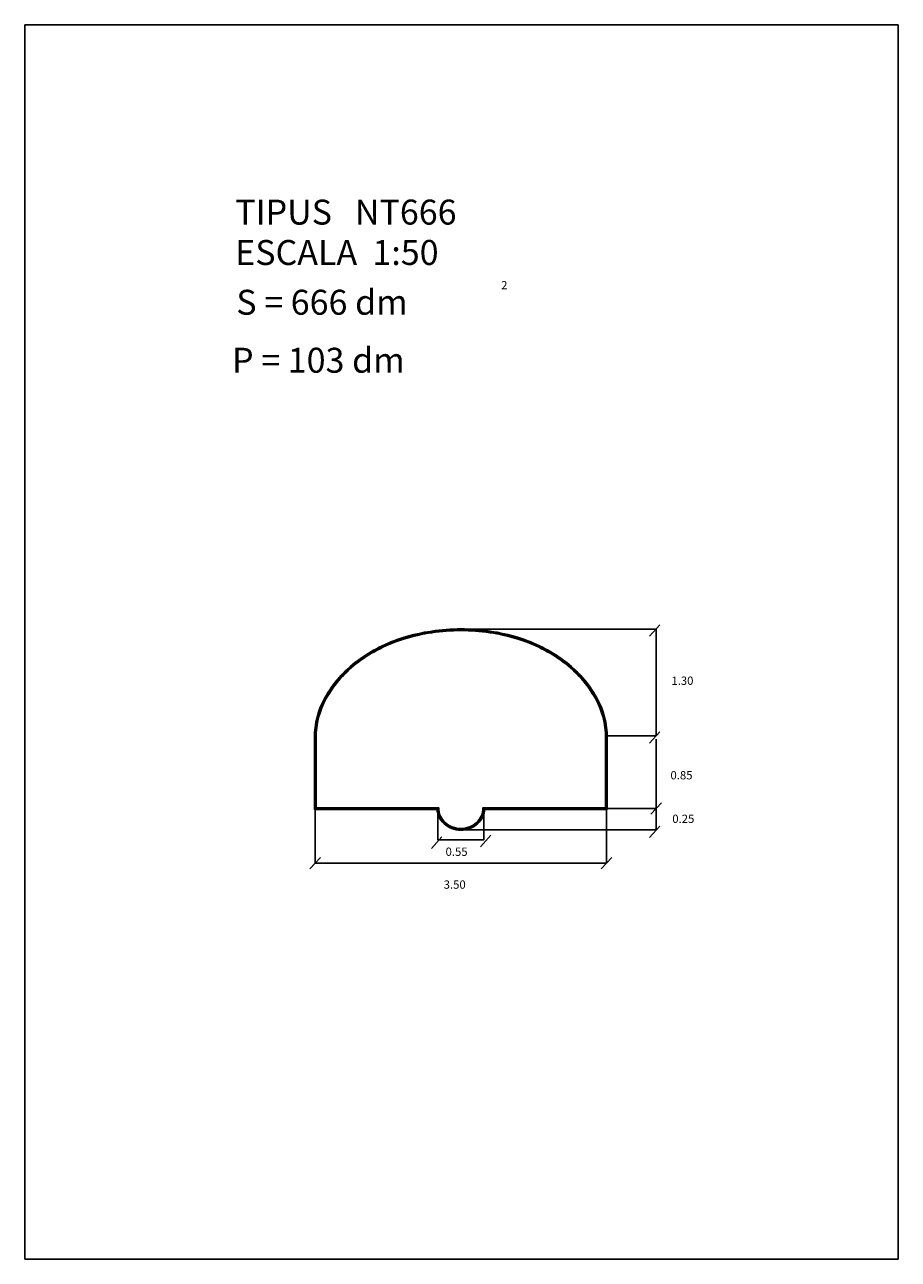
# Model space of a CAD drawing. Extents: x 200.5 to 211, y 28 to 42.8.
import ezdxf

# ---------------------------------------------------------------- set-up
doc = ezdxf.new("R2010")
doc.units = 0
doc.header["$LTSCALE"] = 25
doc.layers.get('0').update_dxf_attribs({"linetype": 'CONTINUOUS'})
doc.styles.add('ROMANC', font='romanc')

msp = doc.modelspace()

# ---------------------------------------------------------------- linework, layer by layer
for p, q in [((200.486317, 42.816338), (200.486317, 27.966338)), ((210.986317, 42.816338), (200.486317, 42.816338)), ((210.986317, 27.966338), (210.986317, 42.816338)), ((207.995095, 35.461042), (208.121258, 35.599506)), ((207.995095, 34.173441), (208.121258, 34.311905)), ((208.013874, 33.319241), (208.140037, 33.457705)), ((207.995095, 33.038606), (208.121258, 33.17707)), ((205.374541, 32.907663), (205.500704, 33.046127)), ((205.964166, 32.929487), (206.090329, 33.067951)), ((203.915293, 32.662771), (204.041456, 32.801235)), ((207.415276, 32.662771), (207.541439, 32.801235)), ((200.486317, 27.966338), (210.986317, 27.966338))]:
    msp.add_line(p, q)
for points in [[(203.968375, 34.23863), (203.968375, 33.37863), (205.443585, 33.37863, 0.096669), (205.464785, 33.290003, 0.101711), (205.527194, 33.204454, 0.094701), (205.618431, 33.148644, 0.090278), (205.728375, 33.12863, 0.090278), (205.838318, 33.148644, 0.094701), (205.929556, 33.204454, 0.101711), (205.991965, 33.290003, 0.096669), (206.013164, 33.37863), (207.488375, 33.37863), (207.488375, 34.23863, 0.127854), (207.363311, 34.719724, 0.106203), (206.971775, 35.165896, 0.085308), (206.421842, 35.444352, 0.074766), (205.728375, 35.54863, 0.074766), (205.034907, 35.444352, 0.085308), (204.484975, 35.165896, 0.106203), (204.093438, 34.719724, 0.127854)], [(203.978375, 34.23863), (203.978375, 33.38863), (205.453375, 33.38863, 0.107291), (205.473885, 33.29415, 0.101711), (205.53392, 33.211853, 0.094701), (205.621955, 33.158003, 0.090278), (205.728375, 33.13863, 0.090278), (205.834794, 33.158003, 0.094701), (205.922829, 33.211853, 0.101711), (205.982865, 33.29415, 0.107291), (206.003375, 33.38863), (207.478375, 33.38863), (207.478375, 34.23863, 0.127854), (207.354577, 34.714853, 0.106203), (206.965811, 35.157869, 0.085308), (206.418901, 35.434794, 0.074766), (205.728375, 35.53863, 0.074766), (205.037848, 35.434794, 0.085308), (204.490938, 35.157869, 0.106203), (204.102172, 34.714853, 0.127854), (203.978375, 34.23863)], [(203.988375, 34.23863), (203.988375, 33.39863), (205.463604, 33.39863, 0.118917), (205.482985, 33.298296, 0.101711), (205.540647, 33.219253, 0.094701), (205.625479, 33.167361, 0.090278), (205.728375, 33.14863, 0.090278), (205.83127, 33.167361, 0.094701), (205.916102, 33.219253, 0.101711), (205.973765, 33.298296, 0.118917), (205.993145, 33.39863), (207.468375, 33.39863), (207.468375, 34.23863, 0.127854), (207.345843, 34.709983, 0.106203), (206.959848, 35.149841, 0.085308), (206.41596, 35.425236, 0.074766), (205.728375, 35.52863, 0.074766), (205.040789, 35.425236, 0.085308), (204.496901, 35.149841, 0.106203), (204.110906, 34.709983, 0.127854)]]:
    msp.add_lwpolyline(points, format="xyb", close=True)
for points in [[(205.739002, 35.545697), (208.076956, 35.545697), (208.076956, 34.263507), (207.490896, 34.263507)], [(208.076956, 34.222129), (208.076956, 33.388473), (207.478375, 33.38863)], [(203.978375, 33.38863), (203.978375, 32.732003), (207.478358, 32.732003), (207.478375, 33.38863)], [(205.453375, 33.38863), (205.453375, 33.00981), (206.003101, 33.00981), (206.003375, 33.38863)], [(208.076956, 33.388473), (208.076956, 33.130906), (205.724745, 33.130906)]]:
    msp.add_lwpolyline(points)

# ---------------------------------------------------------------- texts
at = {"style": 'ROMANC'}
for s, height, p in [('TIPUS   NT666', 0.3, (203.01629, 40.412197)), ('ESCALA  1:50', 0.3, (203.01629, 39.926483)), ('S = 666 dm', 0.3, (203.029384, 39.327893)), ('2', 0.1, (206.212793, 39.633809)), ('P = 103 dm', 0.3, (202.978368, 38.630314)), ('1.30', 0.1, (208.259058, 34.875798)), ('0.85', 0.1, (208.247988, 33.738872)), ('0.25', 0.1, (208.269826, 33.215101)), ('0.55', 0.1, (205.544443, 32.818802)), ('3.50', 0.1, (205.52207, 32.423799))]:
    msp.add_text(s, height=height, dxfattribs=at).set_placement(p)

doc.saveas('drawing.dxf')
